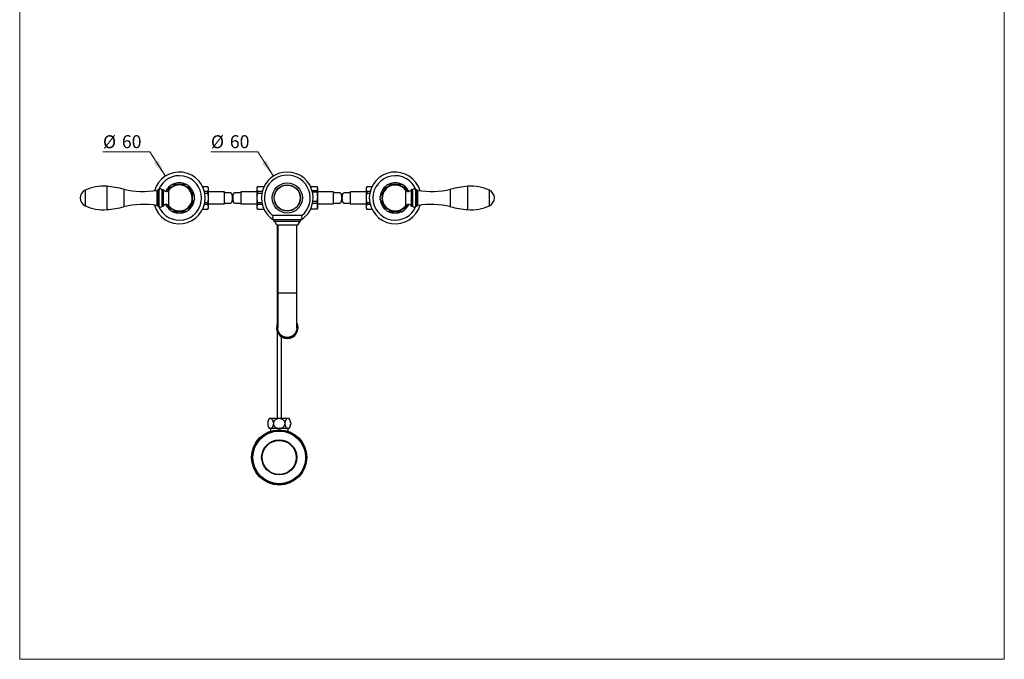
# Model space of a CAD drawing. Units: millimetres. Extents: x 60 to 1238, y 76 to 1722.
# Drawn here: x 60 to 1200, y 76 to 818 of the extents above; entities that cross this region are included whole.
import ezdxf

# ---------------------------------------------------------------- set-up
doc = ezdxf.new("R2010")
doc.units = ezdxf.units.MM
doc.header["$LTSCALE"] = 6
doc.styles.add('SLDTEXTSTYLE2', font='TXT', dxfattribs={"width": 0.605})
doc.dimstyles.new('SLDDIMSTYLE2', dxfattribs={"dimtxt": 15, "dimasz": 19.812, "dimexe": 0, "dimexo": 0.0625, "dimgap": 3.75, "dimtad": 0, "dimtih": 1, "dimtoh": 1, "dimrnd": 1e-09, "dimzin": 12, "dimdsep": 46, "dimtxsty": 'SLDTEXTSTYLE2', "dimsah": 1, "dimcen": 0, "dimadec": 0, "dimazin": 3, "dimtfac": 1, "dimtofl": 0, "dimtmove": 0, "dimatfit": 3, "dimfxl": 0, "dimfrac": 2, "dimtolj": 1, "dimtzin": 12, "dimarcsym": 0})

# ---------------------------------------------------------------- blocks, each defined once
blk = doc.blocks.new('_D_3')
at = {"color": 7, "linetype": 'Continuous', "lineweight": 0}
for p, q in [((210.7, 664.3), (156.4, 664.3)), ((228.7, 636.3), (210.7, 664.3))]:
    blk.add_line(p, q, dxfattribs=at)
at = {"color": 7, "linetype": 'Continuous', "lineweight": 18}
blk.add_solid([(228.7, 636.3), (220.5, 654.6), (215.4, 651.3)], dxfattribs=at)
at = {"color": 7, "linetype": 'Continuous', "lineweight": 18, "char_height": 15, "attachment_point": 1, "style": 'SLDTEXTSTYLE2'}
for s, insert in [('%%c', (156.4, 683.6)), ('60', (178.3, 683.7))]:
    blk.add_mtext(s, dxfattribs=dict(at, insert=insert))
blk = doc.blocks.new('_D_4')
at = {"color": 7, "linetype": 'Continuous', "lineweight": 0}
for p, q in [((335.7, 664.3), (281.4, 664.3)), ((353.7, 636.3), (335.7, 664.3))]:
    blk.add_line(p, q, dxfattribs=at)
at = {"color": 7, "linetype": 'Continuous', "lineweight": 18}
blk.add_solid([(353.7, 636.3), (345.5, 654.6), (340.4, 651.3)], dxfattribs=at)
at = {"color": 7, "linetype": 'Continuous', "lineweight": 18, "char_height": 15, "attachment_point": 1, "style": 'SLDTEXTSTYLE2'}
for s, insert in [('%%c', (281.4, 683.6)), ('60', (303.3, 683.7))]:
    blk.add_mtext(s, dxfattribs=dict(at, insert=insert))

msp = doc.modelspace()

# ---------------------------------------------------------------- linework, layer by layer
at = {"color": 7, "linetype": 'Continuous', "lineweight": 18}
for p, q in [((60, 1722), (60, 76.445)), ((1200, 1722), (1200, 76.445)), ((60, 76.445), (1200, 76.445))]:
    msp.add_line(p, q, dxfattribs=at)
at = {"color": 7, "linetype": 'Continuous', "lineweight": 25}
for p, q in [((135.827, 619.982), (135.827, 601.982)), ((135.827, 619.982), (135.827, 610.982)), ((219.827, 619.732), (218.827, 619.732)), ((218.827, 619.732), (218.827, 602.232)), ((221.327, 620.482), (219.827, 620.482)), ((219.827, 601.482), (219.827, 620.482)), ((221.327, 601.482), (221.327, 620.482)), ((226.327, 620.482), (224.827, 620.482)), ((224.827, 601.482), (224.827, 620.482)), ((226.327, 601.482), (226.327, 620.482)), ((277.875, 623.982), (271.847, 623.982)), ((277.875, 623.904), (271.884, 623.904)), ((273.203, 620.669), (273.203, 620.669)), ((273.203, 620.669), (273.203, 620.669)), ((273.808, 618.671), (277.875, 618.671)), ((277.875, 616.215), (274.35, 616.215)), ((278.51, 622.882), (277.875, 623.982)), ((277.875, 623.904), (277.875, 623.982)), ((277.875, 616.215), (277.875, 618.671)), ((278.51, 621.287), (278.51, 622.882)), ((278.51, 610.982), (278.51, 621.287)), ((297.01, 617.982), (278.51, 617.982)), ((297.01, 603.982), (297.01, 617.982)), ((334.61, 617.982), (316.11, 617.982)), ((316.11, 617.982), (316.11, 603.982)), ((335.245, 623.982), (334.61, 622.882)), ((334.61, 622.882), (334.61, 621.287)), ((334.61, 621.287), (334.61, 610.982)), ((342.773, 623.982), (335.245, 623.982)), ((335.245, 623.982), (335.245, 623.904)), ((342.736, 623.904), (335.245, 623.904)), ((335.245, 618.671), (335.245, 616.215)), ((335.245, 618.671), (340.812, 618.671)), ((340.27, 616.215), (335.245, 616.215)), ((404.375, 623.982), (396.847, 623.982)), ((398.482, 619.809), (404.375, 619.809)), ((404.375, 617.53), (399.087, 617.53)), ((404.375, 617.53), (404.375, 619.809)), ((405.01, 622.882), (404.388, 623.958)), ((405.01, 621.895), (405.01, 622.882)), ((405.01, 612.33), (405.01, 621.895)), ((423.51, 617.982), (405.01, 617.982)), ((423.51, 604.027), (423.51, 617.982)), ((461.11, 617.982), (442.61, 617.982)), ((442.61, 617.982), (442.61, 603.982)), ((461.745, 623.982), (461.11, 622.882)), ((461.11, 622.882), (461.11, 621.287)), ((461.11, 621.287), (461.11, 610.982)), ((467.773, 623.982), (461.745, 623.982)), ((461.745, 623.982), (461.745, 623.904)), ((467.736, 623.904), (461.745, 623.904)), ((461.745, 618.671), (461.745, 616.215)), ((461.745, 618.671), (465.812, 618.671)), ((465.27, 616.215), (461.745, 616.215)), ((514.793, 620.482), (513.293, 620.482)), ((513.293, 620.482), (513.293, 601.482)), ((514.793, 620.482), (514.793, 601.482)), ((519.793, 620.482), (518.293, 620.482)), ((518.293, 620.482), (518.293, 601.482)), ((519.793, 620.482), (519.793, 601.482)), ((520.793, 619.732), (519.793, 619.732)), ((520.793, 602.232), (520.793, 619.732)), ((603.793, 601.982), (603.793, 619.982)), ((603.793, 610.982), (603.793, 619.982)), ((135.827, 610.982), (135.827, 601.982)), ((274.35, 605.748), (277.875, 605.748)), ((277.875, 603.293), (277.875, 605.748)), ((278.51, 600.676), (278.51, 610.982)), ((334.61, 610.982), (334.61, 600.676)), ((335.245, 605.748), (340.27, 605.748)), ((335.245, 605.748), (335.245, 603.293)), ((404.375, 604.53), (399.108, 604.53)), ((399.562, 607.13), (404.375, 607.13)), ((404.375, 604.53), (404.375, 607.13)), ((405.01, 601.417), (405.01, 612.33)), ((461.11, 610.982), (461.11, 600.676)), ((461.745, 605.748), (465.27, 605.748)), ((461.745, 605.748), (461.745, 603.293)), ((603.793, 601.982), (603.793, 610.982)), ((218.827, 602.232), (219.827, 602.232)), ((219.827, 601.482), (221.327, 601.482)), ((224.827, 601.482), (226.327, 601.482)), ((271.847, 597.982), (277.875, 597.982)), ((271.884, 598.059), (277.875, 598.059)), ((277.875, 603.293), (273.808, 603.293)), ((277.875, 597.982), (278.51, 599.082)), ((277.875, 597.982), (277.875, 598.059)), ((278.51, 603.982), (297.01, 603.982)), ((278.51, 599.082), (278.51, 600.676)), ((316.11, 603.982), (334.61, 603.982)), ((334.61, 600.676), (334.61, 599.082)), ((334.61, 599.082), (335.245, 597.982)), ((340.812, 603.293), (335.245, 603.293)), ((335.245, 598.059), (342.736, 598.059)), ((335.245, 598.059), (335.245, 597.982)), ((335.245, 597.982), (342.773, 597.982)), ((404.375, 597.982), (396.847, 597.982)), ((396.999, 598.303), (404.375, 598.303)), ((404.375, 597.982), (404.375, 598.303)), ((404.387, 598.006), (404.375, 597.982)), ((404.388, 598.005), (405.01, 599.082)), ((405.01, 603.982), (423.51, 603.982)), ((405.01, 599.082), (405.01, 601.417)), ((423.51, 603.982), (423.51, 604.027)), ((442.61, 603.982), (461.11, 603.982)), ((461.11, 600.676), (461.11, 599.082)), ((461.11, 599.082), (461.745, 597.982)), ((465.812, 603.293), (461.745, 603.293)), ((461.745, 598.059), (467.736, 598.059)), ((461.745, 598.059), (461.745, 597.982)), ((461.745, 597.982), (467.773, 597.982)), ((466.417, 601.294), (466.417, 601.294)), ((466.417, 601.294), (466.417, 601.294)), ((513.293, 601.482), (514.793, 601.482)), ((518.293, 601.482), (519.793, 601.482)), ((519.793, 602.232), (520.793, 602.232)), ((354.31, 586.149), (354.31, 584.149)), ((354.31, 586.149), (385.31, 586.149)), ((354.31, 584.149), (385.31, 584.149)), ((385.31, 584.149), (385.31, 586.149)), ((357.31, 579.649), (382.31, 579.649)), ((357.96, 579.649), (357.96, 464.518)), ((358.81, 579.649), (358.81, 500.649)), ((380.81, 500.649), (380.81, 579.649)), ((358.81, 500.649), (358.81, 460.54)), ((380.81, 460.54), (380.81, 500.649)), ((357.96, 456.561), (357.96, 355.386)), ((362.96, 355.386), (362.96, 450.084)), ((350.501, 355.386), (348.96, 355.386)), ((360.46, 355.386), (350.501, 355.386)), ((370.419, 355.386), (360.46, 355.386)), ((371.96, 355.386), (370.419, 355.386)), ((347.181, 350.523), (347.181, 348.749)), ((347.208, 350.787), (347.182, 350.541)), ((347.183, 348.731), (347.206, 348.501)), ((350.501, 343.886), (348.96, 343.886)), ((350.21, 343.886), (350.21, 340.7)), ((360.46, 343.886), (350.501, 343.886)), ((353.82, 350.523), (353.82, 348.749)), ((370.419, 343.886), (360.46, 343.886)), ((367.099, 350.523), (367.099, 348.749)), ((371.96, 343.886), (370.419, 343.886)), ((370.71, 340.7), (370.71, 343.886)), ((373.712, 348.485), (373.737, 348.731)), ((373.737, 350.541), (373.714, 350.771)), ((373.739, 350.523), (373.739, 348.749))]:
    msp.add_line(p, q, dxfattribs=at)
at = {"color": 8, "linetype": 'Continuous', "lineweight": 25}
for p, q in [((160.71, 624.512), (160.71, 597.452)), ((180.767, 621.161), (180.767, 600.803)), ((232.827, 601.932), (232.827, 620.032)), ((506.793, 620.032), (506.793, 601.932)), ((558.853, 600.803), (558.853, 621.161)), ((578.91, 597.452), (578.91, 624.512)), ((380.81, 500.649), (358.81, 500.649))]:
    msp.add_line(p, q, dxfattribs=at)
at = {"color": 7, "linetype": 'Continuous', "lineweight": 25, "flags": 128}
for points in [[(304.345, 616.982), (304.485, 616.963), (304.625, 616.908), (304.763, 616.816), (304.898, 616.688), (305.029, 616.525), (305.157, 616.328), (305.279, 616.098), (305.396, 615.836), (305.506, 615.544), (305.609, 615.224), (305.705, 614.878), (305.792, 614.508), (305.869, 614.117), (305.938, 613.706), (305.997, 613.278), (306.045, 612.836), (306.084, 612.382), (306.111, 611.92), (306.127, 611.453), (306.133, 610.982), (306.127, 610.511), (306.111, 610.043), (306.084, 609.581), (306.045, 609.128), (305.997, 608.686), (305.938, 608.258), (305.869, 607.847), (305.792, 607.455), (305.705, 607.085), (305.609, 606.739), (305.506, 606.419), (305.396, 606.128), (305.279, 605.866), (305.157, 605.636), (305.029, 605.438), (304.898, 605.275), (304.763, 605.148), (304.625, 605.056), (304.485, 605), (304.345, 604.982)], [(308.775, 604.982), (308.634, 605), (308.495, 605.056), (308.357, 605.148), (308.222, 605.275), (308.09, 605.438), (307.963, 605.636), (307.841, 605.866), (307.724, 606.128), (307.614, 606.419), (307.511, 606.739), (307.415, 607.085), (307.328, 607.455), (307.25, 607.847), (307.182, 608.258), (307.123, 608.686), (307.074, 609.128), (307.036, 609.581), (307.009, 610.043), (306.992, 610.511), (306.987, 610.982), (306.992, 611.453), (307.009, 611.92), (307.036, 612.382), (307.074, 612.836), (307.123, 613.278), (307.182, 613.706), (307.25, 614.117), (307.328, 614.508), (307.415, 614.878), (307.511, 615.224), (307.614, 615.544), (307.724, 615.836), (307.841, 616.098), (307.963, 616.328), (308.09, 616.525), (308.222, 616.688), (308.357, 616.816), (308.495, 616.908), (308.634, 616.963), (308.775, 616.982)], [(431.064, 616.765), (431.125, 616.758), (431.263, 616.717), (431.398, 616.639), (431.529, 616.525), (431.657, 616.375), (431.779, 616.191), (431.896, 615.973), (432.006, 615.723), (432.109, 615.443), (432.205, 615.134), (432.292, 614.798), (432.369, 614.437), (432.438, 614.053), (432.497, 613.65), (432.545, 613.228), (432.584, 612.791), (432.611, 612.342), (432.627, 611.883), (432.633, 611.418), (432.627, 610.948), (432.611, 610.477), (432.584, 610.008), (432.545, 609.544), (432.497, 609.087), (432.438, 608.641), (432.369, 608.207), (432.292, 607.79), (432.205, 607.391), (432.109, 607.012), (432.006, 606.657), (431.896, 606.327), (431.779, 606.025), (431.657, 605.752), (431.529, 605.509), (431.398, 605.3), (431.263, 605.124), (431.125, 604.982), (430.985, 604.877), (430.845, 604.807), (430.705, 604.775), (430.626, 604.773)], [(435.275, 604.982), (435.134, 605), (434.995, 605.056), (434.857, 605.148), (434.722, 605.275), (434.59, 605.438), (434.463, 605.636), (434.341, 605.866), (434.224, 606.128), (434.114, 606.419), (434.011, 606.739), (433.915, 607.085), (433.828, 607.455), (433.75, 607.847), (433.682, 608.258), (433.623, 608.686), (433.574, 609.128), (433.536, 609.581), (433.509, 610.043), (433.492, 610.511), (433.487, 610.982), (433.492, 611.453), (433.509, 611.92), (433.536, 612.382), (433.574, 612.836), (433.623, 613.278), (433.682, 613.706), (433.75, 614.117), (433.828, 614.508), (433.915, 614.878), (434.011, 615.224), (434.114, 615.544), (434.224, 615.836), (434.341, 616.098), (434.463, 616.328), (434.59, 616.525), (434.722, 616.688), (434.857, 616.816), (434.995, 616.908), (435.134, 616.963), (435.275, 616.982)]]:
    msp.add_lwpolyline(points, dxfattribs=at)
at = {"color": 7, "linetype": 'Continuous', "lineweight": 25}
for centre, radius in [((369.81, 610.982), 17.5), ((369.81, 610.982), 15.25), ((369.81, 610.982), 15), ((360.46, 310.386), 32), ((360.46, 310.386), 31.5), ((360.46, 310.386), 30.5), ((360.46, 310.386), 20.3), ((360.46, 310.386), 19.75)]:
    msp.add_circle(centre, radius, dxfattribs=at)
for centre, radius, start, end in [((244.81, 610.982), 30, 0, 163.88052), ((369.81, 610.982), 30, 0, 238.891077), ((494.81, 610.982), 30, 16.11948, 180), ((244.81, 610.982), 17.5, 66.141974, 113.878211), ((369.81, 610.982), 26.507, 309.898273, 230.101658), ((494.81, 610.982), 17.5, 66.216137, 113.770689), ((140.797, 610.168), 11, 116.859785, 175.76008), ((156.328, 577.978), 46.74, 84.619976, 116.016075), ((147.396, 483.138), 142, 76.408194, 84.619976), ((203.327, 714.472), 96, 256.408194, 279.291373), ((223.077, 619.451), 2.031, 30.510237, 149.489763), ((229.723, 622.375), 3.889, 209.140154, 322.939223), ((244.81, 610.982), 17.5, 126.234144, 154.380006), ((244.81, 610.982), 15.017, 217.060777, 90), ((244.81, 610.982), 15.017, 90, 142.939223), ((244.81, 610.982), 17.7, 115.296293, 124.687629), ((244.81, 610.982), 17.7, 55.315014, 64.696288), ((244.81, 610.982), 17.5, 6.2402, 53.761653), ((494.81, 610.982), 17.5, 126.209366, 173.814727), ((494.81, 610.982), 15.017, 37.060777, 270), ((494.81, 610.982), 17.7, 115.296293, 124.687629), ((494.81, 610.982), 17.7, 55.315014, 64.696288), ((494.81, 610.982), 17.5, 25.619994, 53.859438), ((509.897, 622.375), 3.889, 217.060777, 330.859846), ((516.543, 619.451), 2.031, 30.510237, 149.489763), ((536.293, 714.472), 96, 260.708627, 283.591806), ((592.224, 483.138), 142, 95.380024, 103.591806), ((583.292, 577.978), 46.74, 63.983925, 95.380024), ((598.823, 610.168), 11, 4.23992, 63.140215), ((140.797, 611.795), 11, 184.23992, 243.140215), ((244.81, 610.982), 30, 196.11948, 0), ((244.81, 610.982), 17.5, 306.209366, 353.814727), ((244.81, 610.982), 17.7, 355.315764, 4.683697), ((369.81, 610.982), 30, 301.108923, 0), ((494.81, 610.982), 30, 180, 343.88052), ((494.81, 610.982), 17.7, 175.315256, 184.683006), ((494.81, 610.982), 17.5, 186.2402, 233.761653), ((598.823, 611.795), 11, 296.859785, 355.76008), ((156.328, 643.986), 46.74, 243.983925, 275.380024), ((147.396, 738.826), 142, 275.380024, 283.591806), ((203.327, 507.491), 96, 80.708627, 103.591806), ((223.077, 602.513), 2.031, 210.510237, 329.489763), ((229.723, 599.588), 3.889, 37.060777, 150.859846), ((244.81, 610.982), 17.5, 205.619994, 233.859438), ((244.81, 610.982), 17.7, 235.315469, 244.696667), ((244.81, 610.982), 17.5, 246.216137, 293.770689), ((244.81, 610.982), 17.7, 295.296206, 304.687073), ((494.81, 610.982), 17.7, 235.315469, 244.696667), ((494.81, 610.982), 17.5, 246.141974, 293.878211), ((494.81, 610.982), 15.017, 270, 322.939223), ((494.81, 610.982), 17.7, 295.296206, 304.687073), ((494.81, 610.982), 17.5, 306.234144, 334.380006), ((509.897, 599.588), 3.889, 29.140154, 142.939223), ((516.543, 602.513), 2.031, 210.510237, 329.489763), ((536.293, 507.491), 96, 76.408194, 99.291373), ((592.224, 738.826), 142, 256.408194, 264.619976), ((583.292, 643.986), 46.74, 264.619976, 296.016075), ((354.935, 588.44), 2.376, 111.627038, 254.732622), ((352.311, 579.566), 5, 0.949726, 66.430409), ((387.309, 579.566), 5, 113.569591, 179.050274), ((384.684, 588.44), 2.376, 285.267378, 68.372962), ((369.81, 460.54), 12.5, 151.642363, 270), ((369.81, 460.54), 11.5, 163.042574, 0), ((369.81, 460.54), 12.5, 270, 28.357637), ((369.81, 460.54), 11.5, 0, 16.957426), ((357.141, 349.636), 10, 144.900368, 167.467964), ((363.778, 349.636), 10, 15.807034, 35.099632), ((357.141, 349.636), 10, 195.807034, 215.099632), ((363.778, 349.636), 10, 324.900368, 347.467964)]:
    msp.add_arc(centre, radius, start, end, dxfattribs=at)
at = {"color": 8, "linetype": 'Continuous', "lineweight": 25}
for centre, radius, start, end in [((244.81, 610.982), 25.781, 0, 158.377716), ((494.81, 610.982), 25.781, 21.622284, 180), ((244.81, 610.982), 15.433, 211.187111, 148.812889), ((494.81, 610.982), 15.433, 31.187111, 180), ((244.81, 610.982), 25.781, 201.622284, 0), ((494.81, 610.982), 25.781, 180, 338.377716), ((494.81, 610.982), 15.433, 180, 328.812889)]:
    msp.add_arc(centre, radius, start, end, dxfattribs=at)
at = {"color": 7, "linetype": 'Continuous', "lineweight": 25}
for points, knots in [([(230.758, 618.643), (230.885, 618.863), (231.256, 619.506), (231.752, 620.364), (232.242, 621.213), (232.612, 621.854), (232.981, 622.493), (233.221, 622.91), (233.342, 623.119)], [0, 0, 0, 0, 0.14589152, 0.42495063, 0.56759576, 0.71057491, 0.85493532, 1, 1, 1, 1]), ([(233.342, 623.119), (233.482, 623.362), (233.695, 623.729), (233.961, 624.191), (234.155, 624.527), (234.337, 624.843), (234.49, 625.107), (234.608, 625.312), (234.685, 625.445), (234.73, 625.523), (234.735, 625.531), (234.737, 625.535)], [0, 0, 0, 0, 0.21332062, 0.32184832, 0.43118304, 0.54360655, 0.65800806, 0.75097958, 0.84635309, 0.92428463, 1, 1, 1, 1]), ([(237.248, 626.982), (237.246, 626.982), (237.24, 626.982), (237.292, 626.982), (237.397, 626.982), (237.572, 626.982), (237.836, 626.982), (238.166, 626.982), (238.507, 626.982), (238.954, 626.982), (239.544, 626.982), (240.281, 626.982), (241.03, 626.982), (241.799, 626.982), (242.688, 626.982), (243.693, 626.982), (244.437, 626.982), (244.81, 626.982)], [0, 0, 0, 0, 0.01452348, 0.05321363, 0.08904071, 0.12567964, 0.17951697, 0.23486568, 0.27806803, 0.32161596, 0.41052498, 0.49514678, 0.58043184, 0.66715446, 0.7541813, 0.8768634, 1, 1, 1, 1]), ([(244.81, 626.982), (245.187, 626.982), (245.942, 626.982), (247.078, 626.982), (248.214, 626.982), (249.273, 626.982), (250.088, 626.982), (250.664, 626.982), (251.081, 626.982), (251.474, 626.982), (251.804, 626.982), (252.065, 626.982), (252.241, 626.982), (252.343, 626.982), (252.385, 626.982), (252.376, 626.982), (252.374, 626.982)], [0, 0, 0, 0, 0.12451339, 0.24947008, 0.37628822, 0.5041159, 0.60953429, 0.66313008, 0.71711244, 0.77159423, 0.82699074, 0.87196371, 0.91808341, 0.9548088, 0.99256078, 1, 1, 1, 1]), ([(254.882, 625.536), (254.885, 625.532), (254.89, 625.523), (254.933, 625.448), (255, 625.332), (255.106, 625.148), (255.262, 624.878), (255.458, 624.539), (255.659, 624.191), (255.923, 623.734), (256.135, 623.366), (256.278, 623.119)], [0, 0, 0, 0, 0.07629998, 0.15684024, 0.23520137, 0.31518749, 0.44196753, 0.57225876, 0.67750945, 0.78358919, 1, 1, 1, 1]), ([(256.278, 623.119), (256.428, 622.858), (256.73, 622.336), (257.2, 621.521), (257.679, 620.692), (258.243, 619.716), (258.889, 618.596), (259.497, 617.543), (259.985, 616.698), (260.353, 616.06), (260.72, 615.425), (261.094, 614.776), (261.406, 614.237), (261.654, 613.807), (261.844, 613.477), (262.033, 613.151), (262.194, 612.872), (262.316, 612.66), (262.395, 612.523), (262.439, 612.448), (262.456, 612.419), (262.451, 612.427), (262.451, 612.427)], [0, 0, 0, 0, 0.06789269, 0.13633849, 0.20596104, 0.27583031, 0.37977241, 0.48428851, 0.53772028, 0.59127914, 0.64536544, 0.69972168, 0.75996923, 0.79054539, 0.8213103, 0.85765989, 0.894703, 0.92283985, 0.95168612, 0.97543404, 0.999853, 1, 1, 1, 1]), ([(278.51, 621.287), (278.506, 621.437), (278.499, 621.735), (278.419, 622.323), (278.241, 623.049), (277.997, 623.619), (277.875, 623.904)], [0, 0, 0, 0, 0.16931529, 0.33894397, 0.66858406, 1, 1, 1, 1]), ([(277.875, 618.671), (277.968, 618.884), (278.155, 619.312), (278.353, 619.963), (278.485, 620.622), (278.502, 621.065), (278.51, 621.287)], [0, 0, 0, 0, 0.24810748, 0.49685331, 0.74794185, 1, 1, 1, 1]), ([(278.51, 610.982), (278.502, 611.406), (278.487, 612.256), (278.365, 613.531), (278.176, 614.805), (277.994, 615.698), (277.886, 616.167), (277.875, 616.215)], [0, 0, 0, 0, 0.24087345, 0.48263376, 0.72681457, 0.97167188, 1, 1, 1, 1]), ([(335.245, 623.904), (335.152, 623.691), (334.964, 623.263), (334.767, 622.612), (334.635, 621.953), (334.618, 621.509), (334.61, 621.287)], [0, 0, 0, 0, 0.24810748, 0.49685331, 0.74794185, 1, 1, 1, 1]), ([(334.61, 621.287), (334.614, 621.138), (334.621, 620.84), (334.701, 620.252), (334.878, 619.525), (335.123, 618.956), (335.245, 618.671)], [0, 0, 0, 0, 0.16931529, 0.33894397, 0.66858406, 1, 1, 1, 1]), ([(335.245, 616.215), (335.127, 615.667), (334.89, 614.567), (334.709, 613.135), (334.623, 611.937), (334.614, 611.3), (334.61, 610.982)], [0, 0, 0, 0, 0.318491293, 0.638416518, 0.819021713, 1, 1, 1, 1]), ([(405.01, 621.895), (405.006, 622.014), (404.999, 622.252), (404.919, 622.721), (404.741, 623.3), (404.497, 623.754), (404.375, 623.982)], [0, 0, 0, 0, 0.16931529, 0.33894397, 0.66858406, 1, 1, 1, 1]), ([(404.375, 619.809), (404.468, 619.979), (404.655, 620.32), (404.853, 620.839), (404.985, 621.365), (405.002, 621.718), (405.01, 621.895)], [0, 0, 0, 0, 0.24810748, 0.49685331, 0.74794185, 1, 1, 1, 1]), ([(405.01, 612.33), (405.002, 612.752), (404.987, 613.596), (404.865, 614.863), (404.676, 616.129), (404.494, 617.016), (404.386, 617.482), (404.375, 617.53)], [0, 0, 0, 0, 0.24087345, 0.48263376, 0.72681457, 0.97167188, 1, 1, 1, 1]), ([(431.064, 616.765), (430.547, 616.788), (429.529, 616.834), (427.989, 616.888), (426.473, 616.931), (424.984, 616.963), (423.997, 616.975), (423.51, 616.982)], [0, 0, 0, 0, 0.21133903, 0.41682055, 0.61663799, 0.81097393, 1, 1, 1, 1]), ([(461.745, 623.904), (461.652, 623.691), (461.464, 623.263), (461.267, 622.612), (461.135, 621.953), (461.118, 621.509), (461.11, 621.287)], [0, 0, 0, 0, 0.24810748, 0.49685331, 0.74794185, 1, 1, 1, 1]), ([(461.11, 621.287), (461.114, 621.138), (461.121, 620.84), (461.201, 620.252), (461.378, 619.525), (461.623, 618.956), (461.745, 618.671)], [0, 0, 0, 0, 0.16931529, 0.33894397, 0.66858406, 1, 1, 1, 1]), ([(461.745, 616.215), (461.627, 615.667), (461.39, 614.567), (461.209, 613.135), (461.123, 611.937), (461.114, 611.3), (461.11, 610.982)], [0, 0, 0, 0, 0.31849129, 0.63841652, 0.81902171, 1, 1, 1, 1]), ([(465.704, 618.253), (465.705, 618.257), (465.707, 618.263), (465.725, 618.334), (465.75, 618.434), (465.788, 618.58), (465.838, 618.768), (465.881, 618.925), (465.904, 619.008), (465.908, 619.025)], [0, 0, 0, 0, 0.26432245, 0.42960985, 0.59413981, 0.72393189, 0.85494819, 0.97047934, 1, 1, 1, 1]), ([(477.169, 612.427), (477.172, 612.432), (477.177, 612.441), (477.221, 612.516), (477.288, 612.633), (477.394, 612.816), (477.55, 613.086), (477.746, 613.427), (477.948, 613.776), (478.215, 614.239), (478.571, 614.855), (479.016, 615.625), (479.473, 616.418), (479.94, 617.226), (480.497, 618.19), (481.141, 619.307), (481.752, 620.364), (482.242, 621.213), (482.612, 621.854), (482.981, 622.493), (483.221, 622.91), (483.342, 623.119)], [0, 0, 0, 0, 0.023286997, 0.047762312, 0.071584976, 0.095901384, 0.134462192, 0.174090849, 0.206353211, 0.238873039, 0.305230642, 0.371512579, 0.43830851, 0.506204355, 0.574332558, 0.678721994, 0.783691747, 0.837348563, 0.891131024, 0.945433054, 1, 1, 1, 1]), ([(483.342, 623.119), (483.482, 623.362), (483.695, 623.729), (483.961, 624.191), (484.155, 624.527), (484.337, 624.843), (484.49, 625.107), (484.608, 625.312), (484.685, 625.445), (484.73, 625.523), (484.735, 625.531), (484.737, 625.535)], [0, 0, 0, 0, 0.21332062, 0.32184832, 0.43118304, 0.54360655, 0.65800806, 0.75097958, 0.84635309, 0.92428463, 1, 1, 1, 1]), ([(487.248, 626.982), (487.246, 626.982), (487.24, 626.982), (487.292, 626.982), (487.397, 626.982), (487.572, 626.982), (487.836, 626.982), (488.166, 626.982), (488.507, 626.982), (488.954, 626.982), (489.544, 626.982), (490.281, 626.982), (491.03, 626.982), (491.799, 626.982), (492.688, 626.982), (493.693, 626.982), (494.437, 626.982), (494.81, 626.982)], [0, 0, 0, 0, 0.01452348, 0.05321363, 0.08904071, 0.12567964, 0.17951697, 0.23486568, 0.27806803, 0.32161596, 0.41052498, 0.49514678, 0.58043184, 0.66715446, 0.7541813, 0.8768634, 1, 1, 1, 1]), ([(494.81, 626.982), (495.187, 626.982), (495.942, 626.982), (497.078, 626.982), (498.214, 626.982), (499.273, 626.982), (500.088, 626.982), (500.664, 626.982), (501.081, 626.982), (501.474, 626.982), (501.804, 626.982), (502.065, 626.982), (502.241, 626.982), (502.343, 626.982), (502.385, 626.982), (502.376, 626.982), (502.374, 626.982)], [0, 0, 0, 0, 0.12451339, 0.24947008, 0.37628822, 0.5041159, 0.60953429, 0.66313008, 0.71711244, 0.77159423, 0.82699074, 0.87196371, 0.91808341, 0.9548088, 0.99256078, 1, 1, 1, 1]), ([(504.882, 625.536), (504.885, 625.532), (504.89, 625.523), (504.933, 625.448), (505, 625.332), (505.106, 625.148), (505.262, 624.878), (505.458, 624.539), (505.659, 624.191), (505.923, 623.734), (506.135, 623.366), (506.278, 623.119)], [0, 0, 0, 0, 0.07629998, 0.15684024, 0.23520137, 0.31518749, 0.44196753, 0.57225876, 0.67750945, 0.78358919, 1, 1, 1, 1]), ([(506.278, 623.119), (506.428, 622.858), (506.73, 622.336), (507.2, 621.521), (507.679, 620.692), (508.233, 619.732), (508.628, 619.048), (508.86, 618.646)], [0, 0, 0, 0, 0.18066602, 0.36280388, 0.54807314, 0.73399892, 1, 1, 1, 1]), ([(262.451, 609.536), (262.448, 609.532), (262.443, 609.523), (262.399, 609.447), (262.332, 609.331), (262.226, 609.148), (262.07, 608.877), (261.874, 608.537), (261.672, 608.187), (261.405, 607.724), (261.049, 607.109), (260.604, 606.338), (260.147, 605.546), (259.68, 604.737), (259.123, 603.773), (258.478, 602.656), (257.868, 601.599), (257.378, 600.751), (257.008, 600.109), (256.639, 599.47), (256.398, 599.054), (256.278, 598.845)], [0, 0, 0, 0, 0.02331777, 0.04779231, 0.07161423, 0.09592987, 0.13448946, 0.17411687, 0.20637821, 0.23889702, 0.30525253, 0.37153238, 0.43832621, 0.50621991, 0.57434597, 0.67873212, 0.78369856, 0.83735369, 0.89113445, 0.94543477, 1, 1, 1, 1]), ([(277.875, 605.748), (277.993, 606.297), (278.229, 607.396), (278.411, 608.829), (278.497, 610.026), (278.506, 610.663), (278.51, 610.982)], [0, 0, 0, 0, 0.31849129, 0.63841652, 0.81902171, 1, 1, 1, 1]), ([(334.61, 610.982), (334.618, 610.558), (334.633, 609.707), (334.754, 608.432), (334.944, 607.159), (335.126, 606.266), (335.234, 605.797), (335.245, 605.748)], [0, 0, 0, 0, 0.24087345, 0.48263376, 0.72681457, 0.97167188, 1, 1, 1, 1]), ([(404.375, 607.13), (404.493, 607.675), (404.729, 608.768), (404.911, 610.191), (404.997, 611.381), (405.006, 612.014), (405.01, 612.33)], [0, 0, 0, 0, 0.31849129, 0.63841652, 0.81902171, 1, 1, 1, 1]), ([(405.01, 601.417), (405.006, 601.594), (404.999, 601.949), (404.919, 602.648), (404.741, 603.513), (404.497, 604.191), (404.375, 604.53)], [0, 0, 0, 0, 0.16931529, 0.33894397, 0.66858406, 1, 1, 1, 1]), ([(423.51, 604.982), (423.972, 604.976), (424.911, 604.963), (426.325, 604.932), (427.759, 604.89), (429.207, 604.838), (430.149, 604.795), (430.626, 604.773)], [0, 0, 0, 0, 0.187958751, 0.382058883, 0.582187801, 0.788216454, 1, 1, 1, 1]), ([(461.11, 610.982), (461.118, 610.558), (461.133, 609.707), (461.254, 608.432), (461.444, 607.159), (461.626, 606.266), (461.734, 605.797), (461.745, 605.748)], [0, 0, 0, 0, 0.24087345, 0.48263376, 0.72681457, 0.97167188, 1, 1, 1, 1]), ([(483.342, 598.845), (483.192, 599.105), (482.89, 599.628), (482.42, 600.442), (481.941, 601.271), (481.377, 602.248), (480.731, 603.368), (480.123, 604.421), (479.635, 605.265), (479.266, 605.904), (478.9, 606.539), (478.526, 607.187), (478.214, 607.727), (477.966, 608.157), (477.775, 608.486), (477.587, 608.813), (477.426, 609.092), (477.304, 609.303), (477.224, 609.441), (477.181, 609.516), (477.164, 609.545), (477.169, 609.537), (477.169, 609.537)], [0, 0, 0, 0, 0.06789372, 0.13634055, 0.20596415, 0.27583447, 0.37977814, 0.48429582, 0.53772839, 0.59128807, 0.64537518, 0.69973224, 0.7599807, 0.79055732, 0.8213227, 0.85767284, 0.8947165, 0.92285378, 0.95170049, 0.97544877, 0.99986809, 1, 1, 1, 1]), ([(233.342, 598.845), (233.192, 599.105), (232.89, 599.628), (232.42, 600.442), (231.941, 601.271), (231.386, 602.232), (230.992, 602.915), (230.76, 603.317)], [0, 0, 0, 0, 0.18066602, 0.36280388, 0.54807314, 0.73399892, 1, 1, 1, 1]), ([(234.738, 596.427), (234.735, 596.432), (234.73, 596.441), (234.687, 596.516), (234.62, 596.632), (234.514, 596.815), (234.358, 597.085), (234.162, 597.424), (233.961, 597.772), (233.697, 598.23), (233.485, 598.598), (233.342, 598.845)], [0, 0, 0, 0, 0.07638733, 0.15691997, 0.23527368, 0.31525225, 0.44202029, 0.57229921, 0.67753994, 0.78360966, 1, 1, 1, 1]), ([(244.81, 594.982), (244.433, 594.982), (243.677, 594.982), (242.542, 594.982), (241.405, 594.982), (240.347, 594.982), (239.532, 594.982), (238.956, 594.982), (238.539, 594.982), (238.146, 594.982), (237.816, 594.982), (237.555, 594.982), (237.379, 594.982), (237.277, 594.982), (237.235, 594.982), (237.244, 594.982), (237.246, 594.982)], [0, 0, 0, 0, 0.12451227, 0.24946784, 0.37628485, 0.50411139, 0.60952882, 0.66312414, 0.71710601, 0.77158731, 0.82698333, 0.8719559, 0.91807518, 0.95480024, 0.99255189, 1, 1, 1, 1]), ([(252.372, 594.982), (252.374, 594.982), (252.38, 594.982), (252.328, 594.982), (252.223, 594.982), (252.047, 594.982), (251.784, 594.982), (251.453, 594.982), (251.113, 594.982), (250.666, 594.982), (250.076, 594.982), (249.339, 594.982), (248.59, 594.982), (247.821, 594.982), (246.932, 594.982), (245.927, 594.982), (245.183, 594.982), (244.81, 594.982)], [0, 0, 0, 0, 0.014531914, 0.053221735, 0.089048504, 0.125687125, 0.179523996, 0.234872232, 0.278074209, 0.321621767, 0.410530025, 0.495151098, 0.580435431, 0.667157305, 0.754183402, 0.876864458, 1, 1, 1, 1]), ([(256.278, 598.845), (256.137, 598.601), (255.925, 598.234), (255.659, 597.772), (255.465, 597.436), (255.282, 597.121), (255.13, 596.857), (255.011, 596.651), (254.935, 596.519), (254.889, 596.44), (254.885, 596.432), (254.883, 596.428)], [0, 0, 0, 0, 0.21331075, 0.32183344, 0.4311631, 0.5435814, 0.65797762, 0.75094484, 0.84631395, 0.92424188, 1, 1, 1, 1]), ([(273.915, 603.711), (273.914, 603.707), (273.913, 603.7), (273.895, 603.629), (273.87, 603.53), (273.832, 603.384), (273.782, 603.195), (273.739, 603.038), (273.716, 602.955), (273.711, 602.938)], [0, 0, 0, 0, 0.26432245, 0.42960985, 0.59413981, 0.72393189, 0.85494819, 0.97047934, 1, 1, 1, 1]), ([(278.51, 600.676), (278.506, 600.825), (278.499, 601.124), (278.419, 601.711), (278.241, 602.438), (277.997, 603.007), (277.875, 603.293)], [0, 0, 0, 0, 0.16931529, 0.33894397, 0.66858406, 1, 1, 1, 1]), ([(277.875, 598.059), (277.968, 598.273), (278.155, 598.7), (278.353, 599.352), (278.485, 600.011), (278.502, 600.454), (278.51, 600.676)], [0, 0, 0, 0, 0.24810748, 0.49685331, 0.74794185, 1, 1, 1, 1]), ([(335.245, 603.293), (335.152, 603.079), (334.964, 602.652), (334.767, 602), (334.635, 601.341), (334.618, 600.898), (334.61, 600.676)], [0, 0, 0, 0, 0.24810748, 0.49685331, 0.74794185, 1, 1, 1, 1]), ([(334.61, 600.676), (334.614, 600.527), (334.621, 600.229), (334.701, 599.641), (334.878, 598.914), (335.123, 598.345), (335.245, 598.059)], [0, 0, 0, 0, 0.16931529, 0.33894397, 0.66858406, 1, 1, 1, 1]), ([(404.375, 598.303), (404.468, 598.557), (404.655, 599.066), (404.853, 599.841), (404.985, 600.625), (405.002, 601.153), (405.01, 601.417)], [0, 0, 0, 0, 0.24810748, 0.49685331, 0.74794185, 1, 1, 1, 1]), ([(461.745, 603.293), (461.652, 603.079), (461.464, 602.652), (461.267, 602), (461.135, 601.341), (461.118, 600.898), (461.11, 600.676)], [0, 0, 0, 0, 0.24810748, 0.49685331, 0.74794185, 1, 1, 1, 1]), ([(461.11, 600.676), (461.114, 600.527), (461.121, 600.229), (461.201, 599.641), (461.378, 598.914), (461.623, 598.345), (461.745, 598.059)], [0, 0, 0, 0, 0.16931529, 0.33894397, 0.66858406, 1, 1, 1, 1]), ([(484.738, 596.427), (484.735, 596.432), (484.73, 596.441), (484.687, 596.516), (484.62, 596.632), (484.514, 596.815), (484.358, 597.085), (484.162, 597.424), (483.961, 597.772), (483.697, 598.23), (483.485, 598.598), (483.342, 598.845)], [0, 0, 0, 0, 0.07638733, 0.15691997, 0.23527368, 0.31525225, 0.44202029, 0.57229921, 0.67753994, 0.78360966, 1, 1, 1, 1]), ([(494.81, 594.982), (494.433, 594.982), (493.677, 594.982), (492.542, 594.982), (491.405, 594.982), (490.347, 594.982), (489.532, 594.982), (488.956, 594.982), (488.539, 594.982), (488.146, 594.982), (487.816, 594.982), (487.555, 594.982), (487.379, 594.982), (487.277, 594.982), (487.235, 594.982), (487.244, 594.982), (487.246, 594.982)], [0, 0, 0, 0, 0.12451227, 0.24946784, 0.37628485, 0.50411139, 0.60952882, 0.66312414, 0.71710601, 0.77158731, 0.82698333, 0.8719559, 0.91807518, 0.95480024, 0.99255189, 1, 1, 1, 1]), ([(502.372, 594.982), (502.374, 594.982), (502.38, 594.982), (502.328, 594.982), (502.223, 594.982), (502.047, 594.982), (501.784, 594.982), (501.453, 594.982), (501.113, 594.982), (500.666, 594.982), (500.076, 594.982), (499.339, 594.982), (498.59, 594.982), (497.821, 594.982), (496.932, 594.982), (495.927, 594.982), (495.183, 594.982), (494.81, 594.982)], [0, 0, 0, 0, 0.014531914, 0.053221735, 0.089048504, 0.125687125, 0.179523996, 0.234872232, 0.278074209, 0.321621767, 0.410530025, 0.495151098, 0.580435431, 0.667157305, 0.754183402, 0.876864458, 1, 1, 1, 1]), ([(506.278, 598.845), (506.137, 598.601), (505.925, 598.234), (505.659, 597.772), (505.465, 597.436), (505.282, 597.121), (505.13, 596.857), (505.011, 596.651), (504.935, 596.519), (504.889, 596.44), (504.885, 596.432), (504.883, 596.428)], [0, 0, 0, 0, 0.21331075, 0.32183344, 0.4311631, 0.5435814, 0.65797762, 0.75094484, 0.84631395, 0.92424188, 1, 1, 1, 1]), ([(508.862, 603.321), (508.735, 603.1), (508.364, 602.458), (507.868, 601.599), (507.378, 600.751), (507.008, 600.109), (506.639, 599.47), (506.398, 599.054), (506.278, 598.845)], [0, 0, 0, 0, 0.14589152, 0.42495063, 0.56759576, 0.71057491, 0.85493532, 1, 1, 1, 1]), ([(369.81, 590.649), (369.365, 590.649), (368.475, 590.649), (367.147, 590.649), (365.837, 590.649), (364.551, 590.649), (363.297, 590.649), (362.084, 590.649), (360.918, 590.649), (359.807, 590.649), (358.757, 590.649), (357.777, 590.649), (356.87, 590.649), (356.042, 590.649), (355.3, 590.649), (354.647, 590.649), (354.088, 590.649), (353.625, 590.649), (353.263, 590.649), (353, 590.649), (352.853, 590.649), (352.792, 590.649), (352.81, 590.649), (352.81, 590.649)], [0, 0, 0, 0, 0.05003671, 0.09997238, 0.15004552, 0.19999106, 0.24999826, 0.3000291, 0.34996675, 0.40004385, 0.44998939, 0.49999659, 0.55002743, 0.59996508, 0.65004218, 0.69998772, 0.74999492, 0.80002576, 0.84996341, 0.90004051, 0.94998605, 0.99999325, 1, 1, 1, 1]), ([(386.81, 590.649), (386.8, 590.649), (386.78, 590.649), (386.617, 590.649), (386.358, 590.649), (385.995, 590.649), (385.532, 590.649), (384.973, 590.649), (384.32, 590.649), (383.577, 590.649), (382.75, 590.649), (381.843, 590.649), (380.862, 590.649), (379.812, 590.649), (378.701, 590.649), (377.536, 590.649), (376.322, 590.649), (375.069, 590.649), (373.782, 590.649), (372.472, 590.649), (371.145, 590.649), (370.255, 590.649), (369.81, 590.649)], [0, 0, 0, 0, 0.05001877, 0.09995743, 0.15003553, 0.19998205, 0.24999028, 0.30002208, 0.34996074, 0.40003883, 0.44998536, 0.49999359, 0.55002539, 0.59996404, 0.65004214, 0.69998867, 0.74999689, 0.8000287, 0.84996735, 0.90003358, 0.94997419, 1, 1, 1, 1]), ([(380.801, 460.558), (380.801, 460.339), (380.802, 459.798), (380.709, 458.933), (380.533, 457.968), (380.272, 457.028), (379.937, 456.124), (379.529, 455.256), (379.042, 454.417), (378.488, 453.629), (377.876, 452.901), (377.211, 452.234), (376.483, 451.618), (375.709, 451.072), (374.903, 450.601), (374.066, 450.203), (373.188, 449.873), (372.291, 449.622), (371.385, 449.45), (370.474, 449.356), (369.548, 449.338), (368.627, 449.4), (367.722, 449.538), (366.837, 449.75), (365.961, 450.039), (365.115, 450.401), (364.307, 450.83), (363.539, 451.323), (362.806, 451.885), (362.123, 452.508), (361.496, 453.182), (360.927, 453.906), (360.414, 454.684), (359.966, 455.504), (359.589, 456.356), (359.283, 457.239), (359.047, 458.155), (358.891, 459.09), (358.813, 459.89), (358.818, 460.374), (358.82, 460.545)], [0, 0, 0, 0, 0.01887377, 0.04647751, 0.0746936, 0.10312337, 0.13024335, 0.15755636, 0.185484, 0.21362652, 0.24027531, 0.26711382, 0.29455565, 0.32220797, 0.34841543, 0.37480826, 0.40178873, 0.42897342, 0.45487669, 0.48096146, 0.50761942, 0.53447565, 0.56025209, 0.58620726, 0.61272481, 0.63943601, 0.66527114, 0.69128363, 0.71785225, 0.74461157, 0.77068215, 0.79693018, 0.82373322, 0.85072602, 0.87718005, 0.90381322, 0.93100628, 0.95839065, 0.98530738, 1, 1, 1, 1]), ([(350.501, 355.386), (350.352, 355.377), (350.054, 355.358), (349.612, 355.204), (349.179, 354.953), (348.764, 354.597), (348.408, 354.177), (348.111, 353.72), (347.87, 353.257), (347.655, 352.742), (347.472, 352.176), (347.326, 351.57), (347.231, 351.013), (347.195, 350.658), (347.181, 350.523)], [0, 0, 0, 0, 0.09992894, 0.19984894, 0.30083606, 0.40217764, 0.50305337, 0.57789562, 0.65294494, 0.72773689, 0.80294539, 0.87843296, 0.95359875, 1, 1, 1, 1]), ([(353.82, 350.523), (353.797, 350.736), (353.751, 351.164), (353.63, 351.775), (353.477, 352.354), (353.289, 352.89), (353.072, 353.38), (352.83, 353.82), (352.567, 354.206), (352.285, 354.538), (351.974, 354.83), (351.635, 355.07), (351.27, 355.249), (350.89, 355.364), (350.633, 355.379), (350.501, 355.386)], [0, 0, 0, 0, 0.07323743, 0.14677984, 0.22005054, 0.2930332, 0.36626967, 0.43929841, 0.51233517, 0.58556522, 0.65864021, 0.7427122, 0.82700493, 0.91111052, 1, 1, 1, 1]), ([(360.46, 355.386), (360.249, 355.381), (359.827, 355.372), (359.192, 355.294), (358.56, 355.167), (357.941, 354.987), (357.344, 354.756), (356.769, 354.472), (356.216, 354.131), (355.742, 353.768), (355.348, 353.404), (355.022, 353.051), (354.723, 352.669), (354.463, 352.267), (354.243, 351.854), (354.062, 351.429), (353.916, 350.985), (353.852, 350.677), (353.82, 350.523)], [0, 0, 0, 0, 0.07086765, 0.14173369, 0.21450338, 0.28726766, 0.35820653, 0.4291374, 0.50263202, 0.57611445, 0.62938902, 0.68265982, 0.73741882, 0.79217372, 0.84331765, 0.89445894, 0.94723047, 1, 1, 1, 1]), ([(367.099, 350.523), (367.067, 350.681), (367.001, 350.998), (366.808, 351.577), (366.489, 352.243), (366.046, 352.885), (365.581, 353.401), (365.127, 353.811), (364.616, 354.19), (364.049, 354.528), (363.43, 354.819), (362.754, 355.062), (362.024, 355.245), (361.246, 355.364), (360.722, 355.379), (360.46, 355.386)], [0, 0, 0, 0, 0.05429069, 0.10858364, 0.20485327, 0.30115901, 0.36951394, 0.43805886, 0.50644862, 0.58291525, 0.6595841, 0.73609032, 0.82397462, 0.91209105, 1, 1, 1, 1]), ([(370.419, 355.386), (370.27, 355.377), (369.973, 355.358), (369.531, 355.204), (369.098, 354.953), (368.682, 354.597), (368.326, 354.177), (368.03, 353.72), (367.788, 353.257), (367.573, 352.742), (367.391, 352.176), (367.245, 351.57), (367.149, 351.013), (367.113, 350.658), (367.099, 350.523)], [0, 0, 0, 0, 0.09992894, 0.199848945, 0.300836061, 0.402177643, 0.503053367, 0.577895622, 0.652944939, 0.727736889, 0.802945385, 0.878432964, 0.953598751, 1, 1, 1, 1]), ([(373.739, 350.523), (373.716, 350.736), (373.669, 351.164), (373.549, 351.775), (373.395, 352.354), (373.207, 352.89), (372.991, 353.38), (372.749, 353.82), (372.485, 354.206), (372.204, 354.538), (371.893, 354.83), (371.554, 355.07), (371.188, 355.249), (370.809, 355.364), (370.552, 355.379), (370.419, 355.386)], [0, 0, 0, 0, 0.07323743, 0.14677984, 0.22005054, 0.2930332, 0.36626967, 0.43929841, 0.51233517, 0.58556522, 0.65864021, 0.7427122, 0.82700493, 0.91111052, 1, 1, 1, 1]), ([(347.181, 348.749), (347.204, 348.536), (347.251, 348.109), (347.371, 347.497), (347.524, 346.918), (347.712, 346.382), (347.929, 345.892), (348.171, 345.452), (348.435, 345.066), (348.716, 344.734), (349.027, 344.443), (349.366, 344.202), (349.731, 344.024), (350.111, 343.908), (350.368, 343.894), (350.501, 343.886)], [0, 0, 0, 0, 0.07323743, 0.14677984, 0.22005054, 0.2930332, 0.36626967, 0.43929841, 0.51233517, 0.58556522, 0.65864021, 0.7427122, 0.82700493, 0.91111052, 1, 1, 1, 1]), ([(350.501, 343.886), (350.649, 343.896), (350.947, 343.915), (351.389, 344.069), (351.822, 344.319), (352.238, 344.676), (352.594, 345.096), (352.89, 345.552), (353.132, 346.015), (353.347, 346.531), (353.529, 347.096), (353.675, 347.702), (353.771, 348.259), (353.807, 348.614), (353.82, 348.749)], [0, 0, 0, 0, 0.09992894, 0.19984894, 0.30083606, 0.40217764, 0.50305337, 0.57789562, 0.65294494, 0.72773689, 0.80294539, 0.87843296, 0.95359875, 1, 1, 1, 1]), ([(353.82, 348.749), (353.824, 348.727), (353.879, 348.429), (354.039, 347.858), (354.402, 347.077), (354.894, 346.351), (355.404, 345.803), (355.87, 345.404), (356.386, 345.024), (356.963, 344.692), (357.59, 344.417), (358.104, 344.235), (358.634, 344.09), (359.206, 343.977), (359.815, 343.901), (360.245, 343.891), (360.46, 343.886)], [0, 0, 0, 0, 0.00757314, 0.10168251, 0.19836265, 0.29570431, 0.39543206, 0.44866735, 0.5019062, 0.61071063, 0.67130577, 0.73190485, 0.79383673, 0.85577134, 0.9276524, 1, 1, 1, 1]), ([(360.46, 343.886), (360.665, 343.891), (361.074, 343.9), (361.781, 343.984), (362.573, 344.152), (363.431, 344.445), (364.182, 344.811), (364.825, 345.225), (365.364, 345.662), (365.853, 346.157), (366.278, 346.71), (366.632, 347.312), (366.928, 347.99), (367.039, 348.483), (367.099, 348.749)], [0, 0, 0, 0, 0.06881324, 0.13762509, 0.23883551, 0.34038406, 0.44150081, 0.5190528, 0.59681698, 0.67431321, 0.75229391, 0.83056812, 0.90849447, 1, 1, 1, 1]), ([(367.099, 348.749), (367.123, 348.536), (367.169, 348.109), (367.29, 347.497), (367.443, 346.918), (367.631, 346.382), (367.848, 345.892), (368.089, 345.452), (368.353, 345.066), (368.635, 344.734), (368.946, 344.443), (369.285, 344.202), (369.65, 344.024), (370.029, 343.908), (370.287, 343.894), (370.419, 343.886)], [0, 0, 0, 0, 0.07323743, 0.14677984, 0.22005054, 0.2930332, 0.36626967, 0.43929841, 0.51233517, 0.58556522, 0.65864021, 0.7427122, 0.82700493, 0.91111052, 1, 1, 1, 1]), ([(370.419, 343.886), (370.568, 343.896), (370.865, 343.915), (371.308, 344.069), (371.74, 344.319), (372.156, 344.676), (372.512, 345.096), (372.808, 345.552), (373.05, 346.015), (373.265, 346.531), (373.448, 347.096), (373.594, 347.702), (373.689, 348.259), (373.725, 348.614), (373.739, 348.749)], [0, 0, 0, 0, 0.09992894, 0.19984894, 0.30083606, 0.40217764, 0.50305337, 0.57789562, 0.65294494, 0.72773689, 0.80294539, 0.87843296, 0.95359875, 1, 1, 1, 1])]:
    msp.add_open_spline(points, degree=3, knots=knots, dxfattribs=at)
for points in [[(304.345, 616.982), (303.757, 616.982), (302.58, 616.982), (300.754, 616.982), (298.897, 616.982), (297.639, 616.982), (297.01, 616.982)], [(316.11, 616.982), (315.481, 616.982), (314.223, 616.982), (312.366, 616.982), (310.54, 616.982), (309.363, 616.982), (308.775, 616.982)], [(442.61, 616.982), (441.981, 616.982), (440.723, 616.982), (438.866, 616.982), (437.04, 616.982), (435.863, 616.982), (435.275, 616.982)], [(297.01, 604.982), (297.639, 604.982), (298.897, 604.982), (300.754, 604.982), (302.58, 604.982), (303.757, 604.982), (304.345, 604.982)], [(308.775, 604.982), (309.363, 604.982), (310.54, 604.982), (312.366, 604.982), (314.223, 604.982), (315.481, 604.982), (316.11, 604.982)], [(435.275, 604.982), (435.863, 604.982), (437.04, 604.982), (438.866, 604.982), (440.723, 604.982), (441.981, 604.982), (442.61, 604.982)]]:
    msp.add_open_spline(points, degree=3, dxfattribs=at)

# ---------------------------------------------------------------- dimensions: what is measured, and where the dimension line sits
at = {"color": 7, "linetype": 'Continuous', "lineweight": 18}
for p1, p2, picture, middle in [((260.969, 585.705), (228.651, 636.258), '_D_3', (178.81, 676.982)), ((385.969, 585.705), (353.651, 636.258), '_D_4', (303.81, 676.982))]:
    dim = msp.add_diameter_dim_2p(p1=p1, p2=p2, dimstyle='SLDDIMSTYLE2', dxfattribs=at)
    dim.commit()
    dim.dimension.update_dxf_attribs({"geometry": picture, "text_midpoint": middle, "dimtype": 163})

doc.saveas('drawing.dxf')
